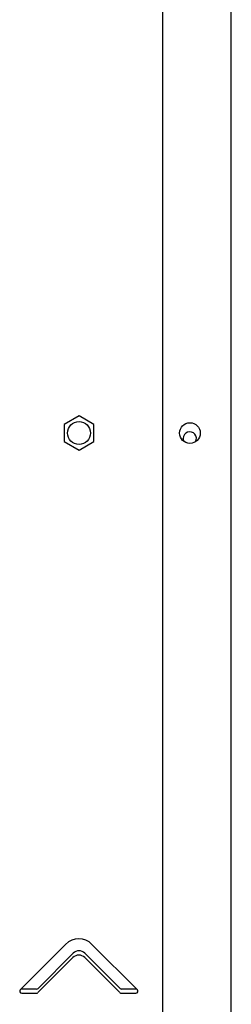
# Model space of a CAD drawing. Units: millimetres. Extents: x 0 to 4100, y 0 to 2871.
# Drawn here: x 2699 to 2750, y 1941 to 2179 of the extents above; entities that cross this region are included whole.
import ezdxf

# ---------------------------------------------------------------- set-up
doc = ezdxf.new("R2010")
doc.units = ezdxf.units.MM
doc.header["$LTSCALE"] = 10

msp = doc.modelspace()

# ---------------------------------------------------------------- linework, layer by layer
at = {"color": 7, "linetype": 'Continuous', "lineweight": 25}
for p, q in [((2750.48, 1740.55), (2750.48, 2418.41)), ((2733.93, 1755.98), (2733.93, 2402.98)), ((2713.68, 2083.64), (2710.08, 2081.56)), ((2717.28, 2081.56), (2713.68, 2083.64)), ((2710.08, 2081.56), (2710.08, 2077.4)), ((2717.28, 2077.4), (2717.28, 2081.56)), ((2710.08, 2077.4), (2713.68, 2075.32)), ((2713.68, 2075.32), (2717.28, 2077.4)), ((2710.45, 1955.97), (2699.49, 1945.01)), ((2727.78, 1945.01), (2716.81, 1955.97)), ((2703.73, 1944.3), (2712.22, 1952.79)), ((2712.27, 1953.81), (2703.78, 1945.33)), ((2715.05, 1952.79), (2723.54, 1944.3)), ((2723.59, 1945.33), (2715.1, 1953.81)), ((2699.84, 1944.15), (2703.37, 1944.15)), ((2703.42, 1945.18), (2699.89, 1945.18)), ((2723.89, 1944.15), (2727.42, 1944.15)), ((2727.47, 1945.18), (2723.94, 1945.18)), ((2727.47, 1945.18), (2727.59, 1945.19))]:
    msp.add_line(p, q, dxfattribs=at)
at = {"color": 7, "linetype": 'Continuous', "lineweight": 25, "flags": 128}
for points in [[(2739.03, 2077.44), (2738.97, 2077.57), (2738.85, 2078.18)], [(2699.7, 1945.22), (2699.74, 1945.2), (2699.89, 1945.18)]]:
    msp.add_lwpolyline(points, dxfattribs=at)
at = {"color": 7, "linetype": 'Continuous', "lineweight": 25}
for centre, radius in [((2713.68, 2079.48), 2.75), ((2740.48, 2079.48), 2.5)]:
    msp.add_circle(centre, radius, dxfattribs=at)
for centre, radius, start, end in [((2740.45, 2078.18), 1.6, 329.9951, 180), ((2713.63, 1952.79), 4.5, 45, 135), ((2713.63, 1951.38), 2, 45, 135), ((2713.68, 1952.4), 2, 45, 135), ((2699.84, 1944.65), 0.5, 135, 270), ((2703.37, 1944.65), 0.5, 270, 315), ((2703.42, 1945.68), 0.5, 270, 315), ((2723.89, 1944.65), 0.5, 225, 270), ((2723.94, 1945.68), 0.5, 225, 270), ((2727.42, 1944.65), 0.5, 270, 45)]:
    msp.add_arc(centre, radius, start, end, dxfattribs=at)

doc.saveas('drawing.dxf')
